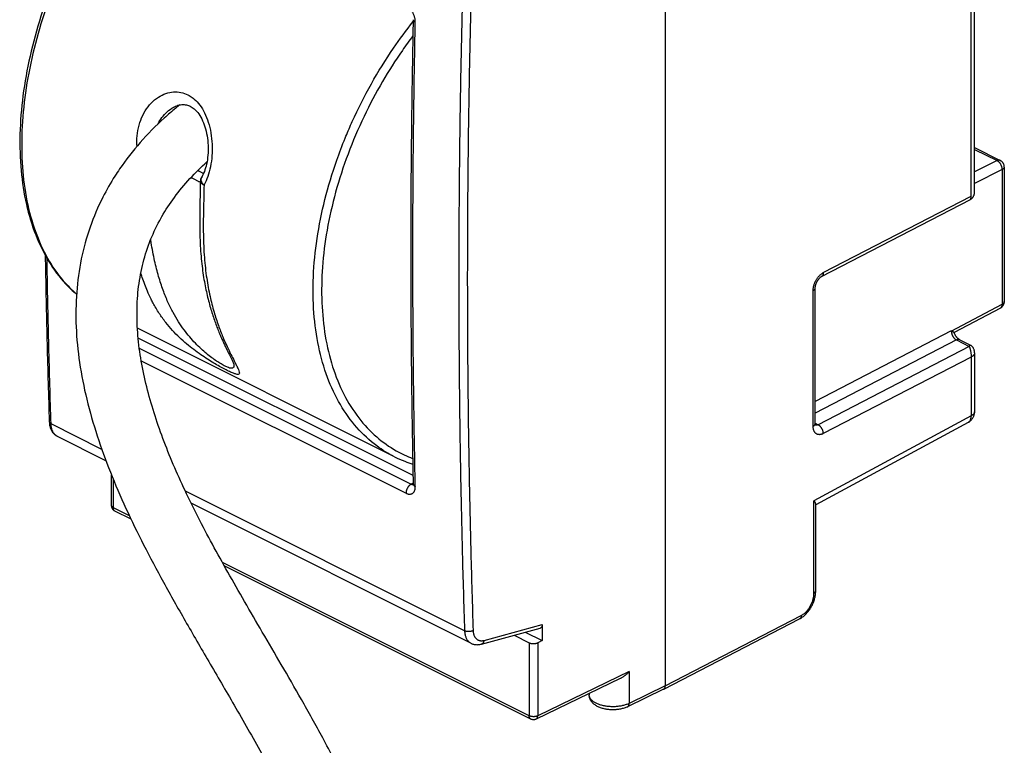
# Model space of a CAD drawing. Extents: x -19 to 22, y -68 to 37.
# Drawn here: x -19 to 22, y -19 to 11 of the extents above; entities that cross this region are included whole.
import ezdxf

# ---------------------------------------------------------------- set-up
doc = ezdxf.new("R2010")
doc.units = 0
doc.header["$LTSCALE"] = 16.335
doc.layers.get('0').update_dxf_attribs({"linetype": 'CONTINUOUS'})

msp = doc.modelspace()

# ---------------------------------------------------------------- linework, layer by layer
at = {"color": 9, "linetype": 'CONTINUOUS'}
for p, q in [((20.291, 3.76), (20.291, 26.779)), ((20.432, 5.668), (21.349, 5.21)), ((21.349, 5.21), (20.432, 4.745)), ((21.563, 4.845), (20.432, 4.272)), ((21.563, 4.845), (21.563, -0.657)), ((14.244, 0.629), (20.291, 3.76)), ((13.828, -5.649), (13.828, -0.106)), ((19.48, -1.758), (21.563, -0.657)), ((19.478, -1.756), (13.912, -4.639)), ((19.687, -2.124), (13.912, -5.114)), ((20.212, -2.387), (14.029, -5.588)), ((19.687, -2.124), (20.212, -2.387)), ((-13.735, -2.455), (-2.611, -8.017)), ((-13.658, -2.972), (-2.823, -8.39)), ((20.291, -2.821), (14.244, -5.952)), ((20.291, -2.821), (20.291, -5.228)), ((20.291, -5.228), (13.862, -8.697)), ((-15.266, -6.597), (-17.343, -5.559)), ((13.912, -5.53), (14.029, -5.588)), ((-14.794, -8.989), (-14.794, -7.828)), ((-2.533, -7.978), (-2.611, -8.017)), ((-0.43, -14.015), (-11.851, -8.305)), ((13.862, -12.472), (13.862, -8.697)), ((-14.136, -9.318), (-14.794, -8.989)), ((2.21, -17.491), (-10.338, -11.216)), ((7.78, -16.271), (13.341, -13.392)), ((0.366, -14.407), (2.743, -13.764)), ((2.21, -14.503), (2.21, -17.491)), ((2.56, -14.504), (2.56, -17.492)), ((6.303, -15.685), (2.56, -17.492)), ((6.303, -15.685), (6.303, -16.984)), ((7.78, -16.271), (6.303, -16.984))]:
    msp.add_line(p, q, dxfattribs=at)
at = {"color": 7, "linetype": 'CONTINUOUS'}
for p, q in [((20.432, 3.934), (20.432, 26.952)), ((7.78, 24.865), (7.78, -16.271)), ((-12.292, 7.416), (-12.29, 7.417)), ((20.432, 5.742), (21.481, 5.217)), ((21.647, 4.949), (21.647, -0.553)), ((-11.191, 4.525), (-11.191, 4.524)), ((-11.237, 4.369), (-11.237, 4.368)), ((14.167, 0.467), (20.263, 3.624)), ((13.912, -5.544), (13.912, -0.002)), ((21.487, -0.818), (19.594, -1.818)), ((-3.293, -6.9), (-13.811, -1.641)), ((-2.539, -7.668), (-13.78, -2.047)), ((19.821, -2.116), (20.258, -2.334)), ((20.432, -2.648), (20.432, -5.055)), ((-9.867, -3.102), (-9.867, -3.102)), ((20.169, -5.495), (13.932, -8.86)), ((-15.098, -7.059), (-17.087, -6.064)), ((-14.867, -8.9), (-14.867, -7.648)), ((-0.167, -14.524), (-11.611, -8.802)), ((13.932, -12.386), (13.932, -8.829)), ((-14.073, -9.452), (-14.729, -9.124)), ((2.275, -17.626), (-10.258, -11.359)), ((7.716, -16.406), (13.276, -13.527)), ((0.258, -14.559), (2.66, -13.908)), ((2.055, -14.072), (2.743, -14.416)), ((2.743, -13.764), (2.743, -14.416)), ((1.597, -14.196), (2.21, -14.503)), ((2.743, -14.416), (2.56, -14.504)), ((5.94, -15.964), (2.495, -17.627)), ((7.713, -16.407), (6.238, -17.119)), ((4.669, -16.578), (4.669, -16.637))]:
    msp.add_line(p, q, dxfattribs=at)
for points, knots in [([(-14.539, 17.271), (-14.556, 17.25), (-14.917, 16.778), (-15.585, 15.816), (-16.445, 14.319), (-17.18, 12.748), (-17.777, 11.133), (-18.225, 9.503), (-18.515, 7.889), (-18.641, 6.322), (-18.6, 4.83), (-18.39, 3.443), (-18.015, 2.187), (-17.48, 1.087), (-16.885, 0.289), (-16.46, -0.117), (-16.301, -0.25)], [0, 0, 0, 0, 0.004224, 0.09349, 0.184311, 0.275599, 0.366244, 0.455172, 0.541386, 0.624019, 0.702352, 0.77584, 0.84429, 0.907936, 0.967525, 1, 1, 1, 1]), ([(-2.532, 10.972), (-2.554, 9.909), (-2.591, 7.786), (-2.625, 4.606), (-2.636, 1.437), (-2.625, -1.721), (-2.591, -4.868), (-2.554, -6.961), (-2.532, -8.006)], [0, 0, 0, 0, 0.168119, 0.335663, 0.502627, 0.669007, 0.834799, 1, 1, 1, 1]), ([(-12.243, 7.356), (-12.402, 7.225), (-12.914, 6.783), (-13.711, 5.977), (-14.354, 5.155), (-14.669, 4.677), (-14.732, 4.579)], [0, 0, 0, 0, 0.165268, 0.541965, 0.906349, 1, 1, 1, 1]), ([(-12.292, 7.416), (-12.263, 7.431), (-12.17, 7.472), (-12.005, 7.51), (-11.813, 7.497), (-11.699, 7.456), (-11.65, 7.431)], [0, 0, 0, 0, 0.142659, 0.46006, 0.75368, 1, 1, 1, 1]), ([(-11.651, 7.431), (-11.592, 7.402), (-11.461, 7.312), (-11.286, 7.113), (-11.131, 6.836), (-11.013, 6.502), (-10.938, 6.127), (-10.909, 5.732), (-10.929, 5.347), (-10.992, 4.999), (-11.082, 4.728), (-11.158, 4.579), (-11.191, 4.524)], [0, 0, 0, 0, 0.061758, 0.147804, 0.247745, 0.359489, 0.480667, 0.607468, 0.731455, 0.843559, 0.939525, 1, 1, 1, 1]), ([(-12.812, 2.925), (-12.656, 3.195), (-12.301, 3.736), (-11.68, 4.482), (-11.209, 4.943), (-10.967, 5.158)], [0, 0, 0, 0, 0.321777, 0.666041, 1, 1, 1, 1]), ([(21.647, 4.949), (21.647, 4.96), (21.646, 4.982), (21.64, 5.015), (21.631, 5.047), (21.618, 5.079), (21.602, 5.108), (21.582, 5.136), (21.56, 5.161), (21.534, 5.184), (21.508, 5.203), (21.49, 5.213), (21.481, 5.217)], [0, 0, 0, 0, 0.09973, 0.199503, 0.300849, 0.401118, 0.503836, 0.604933, 0.708013, 0.809937, 0.912172, 1, 1, 1, 1]), ([(-14.732, 4.579), (-14.91, 4.299), (-15.296, 3.623), (-15.779, 2.493), (-16.136, 1.186), (-16.325, -0.181), (-16.344, -1.603), (-16.199, -3.07), (-15.902, -4.562), (-15.471, -6.055), (-14.927, -7.541), (-14.286, -9.027), (-13.555, -10.526), (-12.74, -12.056), (-11.843, -13.639), (-10.872, -15.311), (-9.818, -17.109), (-8.682, -19.094), (-7.488, -21.366), (-6.278, -23.998), (-5.086, -26.838), (-3.992, -29.639), (-3.11, -31.884), (-2.648, -33.194), (-2.504, -33.664)], [0, 0, 0, 0, 0.023899, 0.056047, 0.088402, 0.121374, 0.155277, 0.190793, 0.227519, 0.264853, 0.302798, 0.341613, 0.381553, 0.423085, 0.466646, 0.512823, 0.562589, 0.616996, 0.677828, 0.747631, 0.825899, 0.900006, 0.964543, 1, 1, 1, 1]), ([(-11.191, 4.525), (-11.199, 4.512), (-11.221, 4.47), (-11.235, 4.416), (-11.237, 4.376), (-11.237, 4.368)], [0, 0, 0, 0, 0.267688, 0.860514, 1, 1, 1, 1]), ([(-11.237, 4.369), (-11.24, 4.148), (-11.251, 3.724), (-11.263, 3.121), (-11.266, 2.576), (-11.257, 2.082), (-11.235, 1.627), (-11.203, 1.203), (-11.159, 0.808), (-11.106, 0.441), (-11.045, 0.098), (-10.977, -0.222), (-10.904, -0.521), (-10.827, -0.801), (-10.746, -1.063), (-10.664, -1.308), (-10.581, -1.536), (-10.498, -1.749), (-10.416, -1.947), (-10.335, -2.132), (-10.257, -2.302), (-10.183, -2.458), (-10.113, -2.601), (-10.05, -2.728), (-9.993, -2.842), (-9.946, -2.936), (-9.916, -2.999), (-9.905, -3.023)], [0, 0, 0, 0, 0.086993, 0.166947, 0.237539, 0.301659, 0.361276, 0.41698, 0.468991, 0.517592, 0.563145, 0.605996, 0.646387, 0.68447, 0.720371, 0.754204, 0.78607, 0.816053, 0.844232, 0.870638, 0.895246, 0.917991, 0.938807, 0.957589, 0.974196, 0.988421, 1, 1, 1, 1]), ([(20.263, 3.624), (20.269, 3.627), (20.283, 3.635), (20.303, 3.65), (20.325, 3.669), (20.346, 3.691), (20.366, 3.718), (20.385, 3.748), (20.402, 3.782), (20.415, 3.819), (20.425, 3.857), (20.43, 3.896), (20.432, 3.922), (20.432, 3.934)], [0, 0, 0, 0, 0.056754, 0.12873, 0.205765, 0.28866, 0.378338, 0.475255, 0.577565, 0.683709, 0.792012, 0.901218, 1, 1, 1, 1]), ([(0.169, -33.959), (-0.009, -33.217), (-0.513, -31.659), (-1.447, -29.292), (-2.411, -26.801), (-3.397, -24.389), (-4.36, -22.175), (-5.288, -20.199), (-6.196, -18.443), (-7.075, -16.865), (-7.907, -15.426), (-8.688, -14.092), (-9.419, -12.837), (-10.103, -11.643), (-10.74, -10.495), (-11.327, -9.383), (-11.863, -8.296), (-12.346, -7.225), (-12.774, -6.163), (-13.141, -5.106), (-13.442, -4.049), (-13.668, -2.997), (-13.805, -1.957), (-13.845, -0.937), (-13.78, 0.063), (-13.598, 1.041), (-13.29, 1.987), (-12.995, 2.603), (-12.822, 2.908), (-12.812, 2.925)], [0, 0, 0, 0, 0.057027, 0.122102, 0.190291, 0.256718, 0.316912, 0.37077, 0.419875, 0.464646, 0.505827, 0.544148, 0.580166, 0.614425, 0.647025, 0.678281, 0.708421, 0.737653, 0.766105, 0.793949, 0.821305, 0.848173, 0.874371, 0.899629, 0.924374, 0.949133, 0.973794, 0.998532, 1, 1, 1, 1]), ([(-17.583, 1.342), (-17.58, 1.193), (-17.559, -0.02), (-17.511, -2.291), (-17.45, -4.412), (-17.416, -5.47)], [0, 0, 0, 0, 0.0656, 0.534169, 1, 1, 1, 1]), ([(13.912, -0.002), (13.912, 0.004), (13.912, 0.018), (13.914, 0.04), (13.918, 0.067), (13.923, 0.097), (13.931, 0.127), (13.94, 0.159), (13.952, 0.191), (13.965, 0.223), (13.98, 0.254), (13.997, 0.285), (14.015, 0.314), (14.034, 0.342), (14.053, 0.367), (14.072, 0.39), (14.091, 0.41), (14.109, 0.427), (14.127, 0.441), (14.142, 0.453), (14.156, 0.461), (14.164, 0.466), (14.167, 0.467)], [0, 0, 0, 0, 0.029845, 0.0747, 0.124172, 0.17769, 0.234638, 0.294358, 0.356152, 0.419262, 0.48286, 0.546107, 0.60817, 0.668241, 0.725546, 0.779397, 0.829287, 0.874788, 0.915513, 0.951093, 0.981196, 1, 1, 1, 1]), ([(21.487, -0.818), (21.497, -0.813), (21.515, -0.802), (21.542, -0.782), (21.566, -0.759), (21.587, -0.733), (21.606, -0.705), (21.621, -0.675), (21.633, -0.644), (21.642, -0.611), (21.646, -0.58), (21.647, -0.561), (21.647, -0.553)], [0, 0, 0, 0, 0.099365, 0.201173, 0.303308, 0.405851, 0.50885, 0.612274, 0.716181, 0.82051, 0.925229, 1, 1, 1, 1]), ([(19.48, -1.758), (19.49, -1.765), (19.512, -1.768), (19.539, -1.78), (19.56, -1.789), (19.575, -1.796), (19.585, -1.803), (19.59, -1.809), (19.592, -1.812), (19.592, -1.813)], [0, 0, 0, 0, 0.287847, 0.517351, 0.693614, 0.823978, 0.916476, 0.979274, 1, 1, 1, 1]), ([(19.821, -2.116), (19.818, -2.114), (19.81, -2.11), (19.796, -2.101), (19.78, -2.089), (19.762, -2.075), (19.743, -2.058), (19.724, -2.038), (19.704, -2.016), (19.685, -1.991), (19.666, -1.964), (19.648, -1.935), (19.631, -1.904), (19.616, -1.873), (19.604, -1.845), (19.597, -1.826), (19.594, -1.818)], [0, 0, 0, 0, 0.028449, 0.073423, 0.126133, 0.186082, 0.252742, 0.325537, 0.403828, 0.486872, 0.573682, 0.663161, 0.754166, 0.845531, 0.936085, 1, 1, 1, 1]), ([(20.432, -2.648), (20.432, -2.64), (20.431, -2.619), (20.427, -2.585), (20.419, -2.548), (20.408, -2.512), (20.394, -2.479), (20.377, -2.448), (20.359, -2.421), (20.339, -2.397), (20.318, -2.376), (20.297, -2.358), (20.277, -2.345), (20.264, -2.337), (20.258, -2.334)], [0, 0, 0, 0, 0.063767, 0.167071, 0.269596, 0.369635, 0.466102, 0.558831, 0.646823, 0.729394, 0.807271, 0.879755, 0.947547, 1, 1, 1, 1]), ([(-9.905, -3.023), (-9.896, -3.041), (-9.884, -3.065), (-9.866, -3.118), (-9.865, -3.118)], [0, 0, 0, 0, 0.633364, 1, 1, 1, 1]), ([(20.169, -5.495), (20.178, -5.49), (20.201, -5.476), (20.237, -5.452), (20.273, -5.421), (20.307, -5.386), (20.337, -5.349), (20.364, -5.308), (20.386, -5.265), (20.405, -5.219), (20.419, -5.172), (20.428, -5.123), (20.431, -5.084), (20.432, -5.061), (20.432, -5.055)], [0, 0, 0, 0, 0.059235, 0.148394, 0.237738, 0.32737, 0.417359, 0.507666, 0.598328, 0.689325, 0.780678, 0.872355, 0.964267, 1, 1, 1, 1]), ([(-17.416, -5.47), (-17.415, -5.492), (-17.412, -5.538), (-17.403, -5.607), (-17.388, -5.674), (-17.368, -5.738), (-17.343, -5.798), (-17.313, -5.852), (-17.28, -5.902), (-17.243, -5.946), (-17.203, -5.986), (-17.16, -6.021), (-17.121, -6.046), (-17.096, -6.059), (-17.087, -6.064)], [0, 0, 0, 0, 0.093776, 0.193849, 0.29083, 0.384513, 0.474745, 0.561409, 0.644813, 0.725601, 0.804342, 0.881553, 0.957726, 1, 1, 1, 1]), ([(13.924, -5.619), (13.924, -5.619), (13.921, -5.614), (13.92, -5.61), (13.917, -5.601), (13.915, -5.59), (13.913, -5.575), (13.912, -5.56), (13.912, -5.549), (13.912, -5.544)], [0, 0, 0, 0, 0.034606, 0.115268, 0.233422, 0.387225, 0.576372, 0.802476, 1, 1, 1, 1]), ([(-3.293, -6.9), (-3.158, -6.968), (-2.913, -7.077), (-2.66, -7.166), (-2.548, -7.202)], [0, 0, 0, 0, 0.563699, 1, 1, 1, 1]), ([(-2.532, -8.006), (-2.532, -8.011), (-2.532, -8.021), (-2.533, -8.034), (-2.534, -8.043), (-2.536, -8.051), (-2.537, -8.054), (-2.538, -8.057), (-2.538, -8.057)], [0, 0, 0, 0, 0.297967, 0.547287, 0.742931, 0.88773, 0.980218, 1, 1, 1, 1]), ([(13.932, -8.829), (13.932, -8.827), (13.931, -8.818), (13.928, -8.802), (13.918, -8.779), (13.904, -8.754), (13.885, -8.726), (13.87, -8.707), (13.862, -8.697)], [0, 0, 0, 0, 0.043182, 0.173053, 0.33147, 0.521955, 0.745032, 1, 1, 1, 1]), ([(-14.729, -9.124), (-14.729, -9.124), (-14.738, -9.119), (-14.754, -9.11), (-14.776, -9.094), (-14.797, -9.075), (-14.815, -9.053), (-14.831, -9.03), (-14.844, -9.005), (-14.855, -8.979), (-14.862, -8.951), (-14.866, -8.925), (-14.867, -8.908), (-14.867, -8.9)], [0, 0, 0, 0, 0.00456, 0.104389, 0.204617, 0.305166, 0.406122, 0.507535, 0.60937, 0.711696, 0.81444, 0.91755, 1, 1, 1, 1]), ([(13.276, -13.527), (13.296, -13.516), (13.338, -13.492), (13.4, -13.45), (13.462, -13.401), (13.521, -13.346), (13.577, -13.287), (13.63, -13.224), (13.679, -13.157), (13.725, -13.086), (13.766, -13.013), (13.804, -12.938), (13.837, -12.86), (13.866, -12.781), (13.89, -12.701), (13.908, -12.621), (13.922, -12.54), (13.93, -12.461), (13.932, -12.41), (13.932, -12.386)], [0, 0, 0, 0, 0.049832, 0.105985, 0.163334, 0.221776, 0.281148, 0.34122, 0.401785, 0.462714, 0.523871, 0.585122, 0.646338, 0.70739, 0.768117, 0.828345, 0.887929, 0.946758, 1, 1, 1, 1]), ([(2.743, -13.764), (2.743, -13.772), (2.743, -13.788), (2.739, -13.81), (2.734, -13.832), (2.726, -13.851), (2.717, -13.867), (2.705, -13.882), (2.692, -13.894), (2.677, -13.903), (2.666, -13.907), (2.66, -13.908), (2.66, -13.908)], [0, 0, 0, 0, 0.134716, 0.26316, 0.38419, 0.497818, 0.605673, 0.708176, 0.806154, 0.902027, 0.998202, 1, 1, 1, 1]), ([(-0.167, -14.524), (-0.158, -14.528), (-0.133, -14.54), (-0.089, -14.557), (-0.035, -14.571), (0.022, -14.58), (0.08, -14.583), (0.14, -14.581), (0.2, -14.573), (0.239, -14.564), (0.258, -14.559)], [0, 0, 0, 0, 0.067521, 0.194076, 0.322414, 0.453135, 0.58693, 0.724564, 0.866874, 1, 1, 1, 1]), ([(2.21, -14.503), (2.217, -14.506), (2.233, -14.513), (2.257, -14.522), (2.283, -14.529), (2.311, -14.534), (2.34, -14.538), (2.37, -14.539), (2.399, -14.54), (2.429, -14.538), (2.458, -14.535), (2.486, -14.529), (2.513, -14.523), (2.537, -14.515), (2.553, -14.508), (2.56, -14.504)], [0, 0, 0, 0, 0.067749, 0.139801, 0.21545, 0.294212, 0.375038, 0.457416, 0.540115, 0.622622, 0.703701, 0.782837, 0.858968, 0.931598, 1, 1, 1, 1]), ([(6.303, -15.685), (6.29, -15.699), (6.265, -15.726), (6.225, -15.765), (6.183, -15.803), (6.139, -15.839), (6.093, -15.873), (6.045, -15.906), (5.995, -15.936), (5.96, -15.954), (5.941, -15.964), (5.94, -15.964)], [0, 0, 0, 0, 0.120188, 0.241944, 0.364938, 0.488891, 0.613574, 0.738798, 0.86442, 0.990344, 1, 1, 1, 1]), ([(7.723, -16.402), (7.725, -16.401), (7.731, -16.396), (7.741, -16.387), (7.753, -16.373), (7.763, -16.356), (7.77, -16.337), (7.776, -16.317), (7.779, -16.294), (7.78, -16.279), (7.78, -16.271)], [0, 0, 0, 0, 0.038795, 0.157019, 0.27967, 0.408105, 0.544118, 0.687786, 0.839959, 1, 1, 1, 1]), ([(6.238, -17.119), (6.215, -17.13), (6.169, -17.15), (6.097, -17.176), (6.023, -17.198), (5.946, -17.215), (5.869, -17.228), (5.79, -17.238), (5.711, -17.243), (5.632, -17.245), (5.552, -17.243), (5.473, -17.237), (5.395, -17.228), (5.318, -17.215), (5.243, -17.198), (5.169, -17.176), (5.098, -17.151), (5.03, -17.121), (4.966, -17.088), (4.908, -17.05), (4.855, -17.01), (4.809, -16.967), (4.77, -16.923), (4.738, -16.877), (4.713, -16.83), (4.693, -16.783), (4.679, -16.735), (4.671, -16.686), (4.669, -16.654), (4.669, -16.637)], [0, 0, 0, 0, 0.039912, 0.080467, 0.121808, 0.163471, 0.205321, 0.247432, 0.289632, 0.331909, 0.37412, 0.416204, 0.458049, 0.499646, 0.54077, 0.581611, 0.621682, 0.661218, 0.699718, 0.736793, 0.772264, 0.805404, 0.836753, 0.866298, 0.894232, 0.921637, 0.947841, 0.973861, 1, 1, 1, 1]), ([(2.495, -17.627), (2.487, -17.631), (2.47, -17.639), (2.442, -17.647), (2.414, -17.651), (2.385, -17.653), (2.356, -17.651), (2.327, -17.646), (2.3, -17.637), (2.283, -17.63), (2.275, -17.626)], [0, 0, 0, 0, 0.123068, 0.246079, 0.374361, 0.499605, 0.629909, 0.756756, 0.885326, 1, 1, 1, 1])]:
    msp.add_open_spline(points, degree=3, knots=knots, dxfattribs=at)
at = {"color": 9, "linetype": 'CONTINUOUS'}
for points, knots in [([(-14.455, 17.229), (-14.797, 16.784), (-15.447, 15.855), (-16.305, 14.376), (-17.043, 12.823), (-17.648, 11.224), (-18.107, 9.61), (-18.413, 8.01), (-18.56, 6.454), (-18.543, 4.971), (-18.365, 3.589), (-18.026, 2.333), (-17.531, 1.226), (-16.943, 0.371), (-16.496, -0.078), (-16.301, -0.245)], [0, 0, 0, 0, 0.088667, 0.17899, 0.269863, 0.360181, 0.448858, 0.534872, 0.617313, 0.695441, 0.768744, 0.837004, 0.900384, 0.959503, 1, 1, 1, 1]), ([(-0.43, 15.023), (-0.465, 13.933), (-0.528, 11.756), (-0.598, 8.496), (-0.645, 5.246), (-0.669, 2.008), (-0.669, -1.22), (-0.645, -4.435), (-0.598, -7.639), (-0.528, -10.831), (-0.465, -12.955), (-0.43, -14.015)], [0, 0, 0, 0, 0.112661, 0.224941, 0.336837, 0.448347, 0.559467, 0.670195, 0.780528, 0.890464, 1, 1, 1, 1]), ([(-0.08, 15.013), (-0.115, 13.923), (-0.177, 11.748), (-0.248, 8.489), (-0.295, 5.242), (-0.318, 2.005), (-0.318, -1.22), (-0.295, -4.434), (-0.248, -7.636), (-0.178, -10.826), (-0.115, -12.949), (-0.08, -14.008)], [0, 0, 0, 0, 0.112661, 0.224941, 0.336837, 0.448347, 0.559467, 0.670194, 0.780528, 0.890464, 1, 1, 1, 1]), ([(-2.444, 10.867), (-2.444, 10.882), (-2.445, 10.912), (-2.449, 10.959), (-2.456, 11.006), (-2.466, 11.054), (-2.48, 11.102), (-2.497, 11.15), (-2.516, 11.197), (-2.539, 11.242), (-2.563, 11.287), (-2.59, 11.329), (-2.619, 11.369), (-2.65, 11.406), (-2.683, 11.441), (-2.717, 11.472), (-2.751, 11.5), (-2.787, 11.523), (-2.811, 11.537), (-2.823, 11.543)], [0, 0, 0, 0, 0.05522, 0.112705, 0.172046, 0.232808, 0.294519, 0.356783, 0.419395, 0.482146, 0.544685, 0.606585, 0.667519, 0.727315, 0.785806, 0.842662, 0.897509, 0.950039, 1, 1, 1, 1]), ([(-5.284, 6.205), (-5.2, 6.408), (-4.884, 7.138), (-4.265, 8.359), (-3.422, 9.717), (-2.815, 10.542), (-2.535, 10.894)], [0, 0, 0, 0, 0.121021, 0.437364, 0.75257, 1, 1, 1, 1]), ([(-2.532, 10.972), (-2.532, 10.972), (-2.532, 10.966), (-2.531, 10.954), (-2.525, 10.938), (-2.515, 10.922), (-2.502, 10.907), (-2.486, 10.892), (-2.466, 10.879), (-2.452, 10.871), (-2.444, 10.867)], [0, 0, 0, 0, 0.010282, 0.123775, 0.242127, 0.369047, 0.507175, 0.658075, 0.822384, 1, 1, 1, 1]), ([(-2.444, -8.113), (-2.463, -7.217), (-2.496, -5.423), (-2.529, -2.728), (-2.545, -0.025), (-2.545, 2.687), (-2.529, 5.406), (-2.496, 8.134), (-2.463, 9.955), (-2.444, 10.867)], [0, 0, 0, 0, 0.141562, 0.28356, 0.425991, 0.568853, 0.712144, 0.85586, 1, 1, 1, 1]), ([(-2.546, 10.309), (-2.693, 10.114), (-3.131, 9.51), (-3.822, 8.424), (-4.571, 7.01), (-5.216, 5.496), (-5.722, 3.942), (-6.074, 2.394), (-6.266, 0.882), (-6.295, -0.572), (-6.161, -1.941), (-5.864, -3.203), (-5.408, -4.338), (-4.8, -5.313), (-4.069, -6.095), (-3.306, -6.635), (-2.785, -6.879), (-2.554, -6.966)], [0, 0, 0, 0, 0.037352, 0.114535, 0.197382, 0.282744, 0.366865, 0.447967, 0.525958, 0.600457, 0.670714, 0.736621, 0.798853, 0.857564, 0.912062, 0.962111, 1, 1, 1, 1]), ([(-13.826, 5.801), (-13.831, 5.87), (-13.839, 6.087), (-13.807, 6.448), (-13.692, 6.867), (-13.506, 7.246), (-13.26, 7.565), (-12.971, 7.807), (-12.658, 7.964), (-12.339, 8.032), (-12.029, 8.014), (-11.837, 7.947), (-11.747, 7.902)], [0, 0, 0, 0, 0.058761, 0.182775, 0.305096, 0.424062, 0.537404, 0.64308, 0.740389, 0.830265, 0.915397, 1, 1, 1, 1]), ([(-11.57, 7.794), (-11.542, 7.773), (-11.426, 7.681), (-11.241, 7.479), (-11.048, 7.156), (-10.898, 6.771), (-10.797, 6.339), (-10.749, 5.878), (-10.755, 5.415), (-10.813, 4.971), (-10.919, 4.568), (-11.025, 4.324), (-11.086, 4.214)], [0, 0, 0, 0, 0.027455, 0.114703, 0.211308, 0.318314, 0.434304, 0.555663, 0.677212, 0.79395, 0.902343, 1, 1, 1, 1]), ([(-12.966, 6.712), (-12.934, 6.777), (-12.844, 6.935), (-12.664, 7.158), (-12.462, 7.322), (-12.332, 7.396), (-12.292, 7.416)], [0, 0, 0, 0, 0.217087, 0.549269, 0.863019, 1, 1, 1, 1]), ([(-3.293, -6.9), (-3.547, -6.773), (-4.107, -6.429), (-4.875, -5.719), (-5.554, -4.766), (-6.076, -3.646), (-6.434, -2.38), (-6.623, -0.992), (-6.64, 0.492), (-6.486, 2.045), (-6.164, 3.638), (-5.751, 5.005), (-5.437, 5.831), (-5.315, 6.13)], [0, 0, 0, 0, 0.059324, 0.136303, 0.216717, 0.302035, 0.393154, 0.490409, 0.593652, 0.702341, 0.815628, 0.932431, 1, 1, 1, 1]), ([(21.481, 5.217), (21.481, 5.218), (21.474, 5.221), (21.461, 5.226), (21.44, 5.23), (21.418, 5.23), (21.395, 5.227), (21.372, 5.22), (21.356, 5.214), (21.349, 5.21)], [0, 0, 0, 0, 0.008696, 0.158448, 0.311396, 0.470225, 0.637063, 0.813382, 1, 1, 1, 1]), ([(21.563, 4.845), (21.563, 4.855), (21.562, 4.875), (21.558, 4.906), (21.551, 4.937), (21.542, 4.969), (21.531, 5), (21.517, 5.03), (21.501, 5.06), (21.483, 5.088), (21.464, 5.115), (21.443, 5.139), (21.42, 5.161), (21.397, 5.18), (21.373, 5.197), (21.357, 5.206), (21.349, 5.21)], [0, 0, 0, 0, 0.067468, 0.137539, 0.209814, 0.283822, 0.359039, 0.434909, 0.510856, 0.586303, 0.660685, 0.733469, 0.804169, 0.872363, 0.937717, 1, 1, 1, 1]), ([(21.647, 4.949), (21.647, 4.944), (21.646, 4.933), (21.64, 4.917), (21.631, 4.901), (21.619, 4.885), (21.603, 4.871), (21.584, 4.857), (21.57, 4.849), (21.563, 4.845)], [0, 0, 0, 0, 0.109416, 0.232037, 0.362265, 0.502862, 0.655579, 0.82126, 1, 1, 1, 1]), ([(-11.621, 4.52), (-11.612, 4.515), (-11.583, 4.5), (-11.536, 4.475), (-11.481, 4.447), (-11.445, 4.428), (-11.427, 4.42)], [0, 0, 0, 0, 0.137872, 0.44271, 0.730116, 1, 1, 1, 1]), ([(-11.342, 4.805), (-11.33, 4.799), (-11.3, 4.785), (-11.271, 4.77), (-11.253, 4.761)], [0, 0, 0, 0, 0.405945, 1, 1, 1, 1]), ([(-11.253, 4.761), (-11.237, 4.753), (-11.205, 4.737), (-11.158, 4.713), (-11.126, 4.696), (-11.109, 4.687), (-11.107, 4.686)], [0, 0, 0, 0, 0.336508, 0.655136, 0.954384, 1, 1, 1, 1]), ([(-11.213, 4.457), (-11.215, 4.44), (-11.213, 4.412), (-11.206, 4.385), (-11.202, 4.374)], [0, 0, 0, 0, 0.600734, 1, 1, 1, 1]), ([(-11.193, 4.521), (-11.196, 4.516), (-11.206, 4.496), (-11.212, 4.474), (-11.213, 4.457)], [0, 0, 0, 0, 0.244557, 1, 1, 1, 1]), ([(-11.427, 4.42), (-11.411, 4.411), (-11.378, 4.396), (-11.331, 4.373), (-11.287, 4.352), (-11.258, 4.339), (-11.244, 4.333)], [0, 0, 0, 0, 0.272854, 0.531253, 0.773993, 1, 1, 1, 1]), ([(-11.237, 4.368), (-11.237, 4.368), (-11.237, 4.356), (-11.231, 4.332), (-11.211, 4.301), (-11.184, 4.274), (-11.153, 4.25), (-11.12, 4.229), (-11.097, 4.217), (-11.086, 4.213)], [0, 0, 0, 0, 0.00466, 0.15606, 0.317551, 0.487115, 0.660983, 0.834078, 1, 1, 1, 1]), ([(-11.202, 4.374), (-11.2, 4.369), (-11.192, 4.348), (-11.175, 4.315), (-11.156, 4.288), (-11.146, 4.276)], [0, 0, 0, 0, 0.14736, 0.580405, 1, 1, 1, 1]), ([(-11.146, 4.276), (-11.137, 4.264), (-11.118, 4.242), (-11.097, 4.221), (-11.086, 4.213)], [0, 0, 0, 0, 0.519745, 1, 1, 1, 1]), ([(-11.086, 4.214), (-11.093, 3.872), (-11.114, 3.196), (-11.123, 2.206), (-11.085, 1.274), (-10.993, 0.43), (-10.856, -0.313), (-10.69, -0.957), (-10.51, -1.509), (-10.328, -1.979), (-10.154, -2.372), (-9.997, -2.696), (-9.886, -2.915), (-9.829, -3.027), (-9.817, -3.051)], [0, 0, 0, 0, 0.136987, 0.271459, 0.397116, 0.510844, 0.611454, 0.699904, 0.777271, 0.844348, 0.901691, 0.949709, 0.988832, 1, 1, 1, 1]), ([(20.263, 3.624), (20.265, 3.625), (20.269, 3.628), (20.274, 3.636), (20.279, 3.648), (20.283, 3.661), (20.286, 3.677), (20.288, 3.695), (20.29, 3.715), (20.291, 3.737), (20.291, 3.752), (20.291, 3.76)], [0, 0, 0, 0, 0.048847, 0.116629, 0.20009, 0.299245, 0.413241, 0.541589, 0.682165, 0.834064, 1, 1, 1, 1]), ([(-9.865, -3.209), (-9.866, -3.216), (-9.875, -3.243), (-9.916, -3.283), (-10, -3.282), (-10.103, -3.252), (-10.239, -3.192), (-10.4, -3.102), (-10.58, -2.987), (-10.777, -2.847), (-10.988, -2.68), (-11.213, -2.483), (-11.445, -2.256), (-11.679, -1.998), (-11.913, -1.704), (-12.141, -1.372), (-12.362, -0.994), (-12.574, -0.564), (-12.772, -0.072), (-12.956, 0.492), (-13.12, 1.139), (-13.207, 1.603), (-13.246, 1.85)], [0, 0, 0, 0, 0.00369, 0.012831, 0.02388, 0.040116, 0.062956, 0.091862, 0.124998, 0.161685, 0.203027, 0.249163, 0.299103, 0.352601, 0.410009, 0.471733, 0.538529, 0.611597, 0.692463, 0.78286, 0.8847, 1, 1, 1, 1]), ([(-17.343, -5.559), (-17.377, -4.499), (-17.438, -2.376), (-17.486, -0.119), (-17.507, 1.079), (-17.509, 1.213)], [0, 0, 0, 0, 0.469402, 0.940583, 1, 1, 1, 1]), ([(-13.249, -0.458), (-13.303, -0.349), (-13.437, -0.058), (-13.572, 0.305), (-13.65, 0.558), (-13.669, 0.621)], [0, 0, 0, 0, 0.314511, 0.830232, 1, 1, 1, 1]), ([(13.828, -0.106), (13.828, -0.091), (13.829, -0.06), (13.833, -0.013), (13.841, 0.036), (13.852, 0.085), (13.866, 0.134), (13.883, 0.183), (13.903, 0.231), (13.925, 0.279), (13.949, 0.325), (13.976, 0.369), (14.005, 0.412), (14.036, 0.452), (14.068, 0.49), (14.101, 0.525), (14.136, 0.556), (14.172, 0.585), (14.208, 0.609), (14.232, 0.623), (14.244, 0.629)], [0, 0, 0, 0, 0.05166, 0.105463, 0.161068, 0.218113, 0.276189, 0.334905, 0.394037, 0.453415, 0.512801, 0.571832, 0.630149, 0.687521, 0.743798, 0.798805, 0.852227, 0.903737, 0.953068, 1, 1, 1, 1]), ([(14.244, 0.629), (14.244, 0.62), (14.244, 0.601), (14.24, 0.575), (14.233, 0.55), (14.224, 0.527), (14.212, 0.507), (14.198, 0.49), (14.183, 0.477), (14.172, 0.47), (14.167, 0.467)], [0, 0, 0, 0, 0.150573, 0.293766, 0.429451, 0.557886, 0.679768, 0.796269, 0.909012, 1, 1, 1, 1]), ([(13.828, -0.106), (13.835, -0.102), (13.849, -0.094), (13.868, -0.08), (13.884, -0.066), (13.896, -0.05), (13.905, -0.034), (13.911, -0.018), (13.912, -0.007), (13.912, -0.002)], [0, 0, 0, 0, 0.178741, 0.344421, 0.497138, 0.637735, 0.767963, 0.890585, 1, 1, 1, 1]), ([(-9.782, -3.119), (-9.772, -3.14), (-9.736, -3.211), (-9.686, -3.319), (-9.647, -3.422), (-9.636, -3.508), (-9.702, -3.542), (-9.784, -3.52), (-9.9, -3.482), (-10.053, -3.412), (-10.243, -3.318), (-10.46, -3.2), (-10.698, -3.062), (-10.954, -2.904), (-11.227, -2.724), (-11.513, -2.518), (-11.805, -2.286), (-12.097, -2.026), (-12.385, -1.734), (-12.664, -1.404), (-12.931, -1.03), (-13.122, -0.707), (-13.223, -0.51), (-13.249, -0.458)], [0, 0, 0, 0, 0.013129, 0.045109, 0.066386, 0.078577, 0.087879, 0.102803, 0.125626, 0.157528, 0.198422, 0.246016, 0.29805, 0.354673, 0.416908, 0.484054, 0.554732, 0.628626, 0.706056, 0.787505, 0.87398, 0.967111, 1, 1, 1, 1]), ([(21.487, -0.818), (21.492, -0.815), (21.502, -0.809), (21.517, -0.796), (21.531, -0.779), (21.543, -0.759), (21.552, -0.736), (21.558, -0.711), (21.562, -0.685), (21.563, -0.666), (21.563, -0.657)], [0, 0, 0, 0, 0.086187, 0.199344, 0.316271, 0.438653, 0.567707, 0.704164, 0.848302, 1, 1, 1, 1]), ([(21.647, -0.553), (21.647, -0.558), (21.646, -0.569), (21.64, -0.585), (21.631, -0.601), (21.619, -0.617), (21.603, -0.631), (21.584, -0.645), (21.57, -0.653), (21.563, -0.657)], [0, 0, 0, 0, 0.109384, 0.23201, 0.362242, 0.502843, 0.655565, 0.821252, 1, 1, 1, 1]), ([(19.478, -1.756), (19.478, -1.764), (19.479, -1.779), (19.481, -1.803), (19.485, -1.827), (19.491, -1.852), (19.498, -1.876), (19.506, -1.901), (19.516, -1.925), (19.527, -1.949), (19.539, -1.972), (19.553, -1.994), (19.567, -2.015), (19.582, -2.035), (19.598, -2.054), (19.615, -2.072), (19.633, -2.088), (19.65, -2.102), (19.668, -2.114), (19.681, -2.121), (19.687, -2.124)], [0, 0, 0, 0, 0.05168, 0.105472, 0.161066, 0.218098, 0.276159, 0.334865, 0.39399, 0.45336, 0.512736, 0.571761, 0.630078, 0.687452, 0.743732, 0.79874, 0.852168, 0.903687, 0.953029, 1, 1, 1, 1]), ([(19.478, -1.756), (19.479, -1.757), (19.479, -1.757), (19.48, -1.757), (19.48, -1.758)], [0, 0, 0, 0, 0.49986, 1, 1, 1, 1]), ([(19.821, -2.116), (19.82, -2.115), (19.814, -2.112), (19.8, -2.107), (19.779, -2.103), (19.756, -2.103), (19.733, -2.107), (19.71, -2.114), (19.695, -2.12), (19.687, -2.124)], [0, 0, 0, 0, 0.015161, 0.163599, 0.315367, 0.473127, 0.638973, 0.81434, 1, 1, 1, 1]), ([(20.212, -2.387), (20.215, -2.381), (20.22, -2.369), (20.228, -2.354), (20.236, -2.343), (20.244, -2.336), (20.251, -2.332), (20.256, -2.333), (20.258, -2.334), (20.258, -2.334)], [0, 0, 0, 0, 0.27054, 0.496438, 0.674782, 0.80949, 0.909975, 0.996852, 1, 1, 1, 1]), ([(20.212, -2.387), (20.215, -2.394), (20.222, -2.41), (20.231, -2.435), (20.239, -2.462), (20.248, -2.492), (20.255, -2.523), (20.262, -2.555), (20.268, -2.587), (20.274, -2.619), (20.279, -2.651), (20.283, -2.682), (20.286, -2.712), (20.288, -2.742), (20.29, -2.769), (20.291, -2.796), (20.291, -2.813), (20.291, -2.821)], [0, 0, 0, 0, 0.053624, 0.113974, 0.179451, 0.24902, 0.321304, 0.39516, 0.46951, 0.543314, 0.615972, 0.686735, 0.755097, 0.821001, 0.88365, 0.942975, 1, 1, 1, 1]), ([(20.432, -2.648), (20.432, -2.651), (20.431, -2.664), (20.427, -2.685), (20.417, -2.711), (20.401, -2.735), (20.38, -2.759), (20.355, -2.782), (20.325, -2.803), (20.303, -2.815), (20.291, -2.821)], [0, 0, 0, 0, 0.045889, 0.157791, 0.274474, 0.398688, 0.532428, 0.676937, 0.832786, 1, 1, 1, 1]), ([(-9.865, -3.116), (-9.864, -3.127), (-9.861, -3.158), (-9.86, -3.19), (-9.865, -3.209)], [0, 0, 0, 0, 0.359399, 1, 1, 1, 1]), ([(20.169, -5.495), (20.176, -5.491), (20.192, -5.481), (20.214, -5.462), (20.235, -5.438), (20.253, -5.41), (20.267, -5.379), (20.278, -5.345), (20.286, -5.308), (20.291, -5.269), (20.292, -5.242), (20.291, -5.228)], [0, 0, 0, 0, 0.081427, 0.180638, 0.282558, 0.388413, 0.499155, 0.615442, 0.737644, 0.865871, 1, 1, 1, 1]), ([(20.432, -5.055), (20.432, -5.062), (20.43, -5.078), (20.424, -5.102), (20.412, -5.125), (20.396, -5.148), (20.376, -5.17), (20.351, -5.191), (20.323, -5.211), (20.302, -5.223), (20.291, -5.228)], [0, 0, 0, 0, 0.094453, 0.200826, 0.312382, 0.431183, 0.558692, 0.695804, 0.842914, 1, 1, 1, 1]), ([(-17.416, -5.47), (-17.416, -5.472), (-17.415, -5.48), (-17.412, -5.492), (-17.405, -5.508), (-17.394, -5.522), (-17.38, -5.536), (-17.363, -5.548), (-17.35, -5.555), (-17.343, -5.559)], [0, 0, 0, 0, 0.056424, 0.188259, 0.326683, 0.475247, 0.636324, 0.81115, 1, 1, 1, 1]), ([(-17.087, -6.064), (-17.096, -6.06), (-17.119, -6.047), (-17.153, -6.023), (-17.19, -5.989), (-17.223, -5.95), (-17.253, -5.907), (-17.279, -5.858), (-17.3, -5.805), (-17.318, -5.749), (-17.331, -5.688), (-17.339, -5.624), (-17.342, -5.581), (-17.343, -5.559)], [0, 0, 0, 0, 0.04935, 0.131116, 0.214351, 0.299834, 0.388228, 0.480065, 0.575735, 0.675493, 0.779466, 0.887664, 1, 1, 1, 1]), ([(13.828, -5.649), (13.835, -5.645), (13.849, -5.637), (13.868, -5.623), (13.884, -5.608), (13.896, -5.593), (13.905, -5.577), (13.911, -5.56), (13.912, -5.549), (13.912, -5.544)], [0, 0, 0, 0, 0.17874, 0.344421, 0.497138, 0.637735, 0.767963, 0.890584, 1, 1, 1, 1]), ([(14.029, -5.588), (14.023, -5.591), (14.011, -5.597), (13.994, -5.604), (13.976, -5.608), (13.959, -5.611), (13.942, -5.611), (13.929, -5.609), (13.922, -5.607), (13.919, -5.607)], [0, 0, 0, 0, 0.17239, 0.338091, 0.496848, 0.648806, 0.794539, 0.935165, 1, 1, 1, 1]), ([(14.244, -5.952), (14.244, -5.942), (14.244, -5.922), (14.239, -5.892), (14.233, -5.86), (14.223, -5.829), (14.212, -5.798), (14.198, -5.767), (14.182, -5.738), (14.164, -5.71), (14.144, -5.684), (14.123, -5.659), (14.101, -5.637), (14.077, -5.618), (14.053, -5.601), (14.037, -5.592), (14.029, -5.588)], [0, 0, 0, 0, 0.067277, 0.137202, 0.209373, 0.283319, 0.358511, 0.43439, 0.510374, 0.58588, 0.660339, 0.733208, 0.803993, 0.872266, 0.937682, 1, 1, 1, 1]), ([(14.244, -5.952), (14.233, -5.958), (14.209, -5.969), (14.173, -5.982), (14.138, -5.991), (14.103, -5.995), (14.069, -5.996), (14.036, -5.991), (14.005, -5.983), (13.976, -5.97), (13.949, -5.953), (13.924, -5.932), (13.902, -5.908), (13.883, -5.879), (13.866, -5.847), (13.852, -5.813), (13.841, -5.775), (13.833, -5.734), (13.829, -5.692), (13.828, -5.663), (13.828, -5.649)], [0, 0, 0, 0, 0.060887, 0.119552, 0.175859, 0.229847, 0.281697, 0.331774, 0.380689, 0.429149, 0.477829, 0.527304, 0.578093, 0.63073, 0.685712, 0.743391, 0.803829, 0.86692, 0.932434, 1, 1, 1, 1]), ([(-2.611, -8.017), (-2.619, -8.021), (-2.636, -8.03), (-2.66, -8.047), (-2.683, -8.067), (-2.705, -8.09), (-2.726, -8.115), (-2.745, -8.142), (-2.763, -8.171), (-2.779, -8.202), (-2.793, -8.233), (-2.804, -8.265), (-2.813, -8.297), (-2.819, -8.328), (-2.823, -8.359), (-2.823, -8.38), (-2.823, -8.39)], [0, 0, 0, 0, 0.061969, 0.127192, 0.195416, 0.266276, 0.339314, 0.414005, 0.489774, 0.566016, 0.64211, 0.717443, 0.791422, 0.863491, 0.933156, 1, 1, 1, 1]), ([(-2.611, -8.017), (-2.606, -8.019), (-2.595, -8.024), (-2.579, -8.03), (-2.563, -8.033), (-2.548, -8.035), (-2.538, -8.035), (-2.533, -8.034)], [0, 0, 0, 0, 0.21854, 0.427974, 0.627735, 0.817841, 1, 1, 1, 1]), ([(-2.532, -8.006), (-2.532, -8.012), (-2.531, -8.023), (-2.525, -8.039), (-2.516, -8.056), (-2.502, -8.072), (-2.486, -8.087), (-2.466, -8.101), (-2.452, -8.109), (-2.444, -8.113)], [0, 0, 0, 0, 0.108679, 0.232554, 0.363649, 0.504645, 0.657263, 0.822346, 1, 1, 1, 1]), ([(-2.823, -8.39), (-2.811, -8.395), (-2.788, -8.406), (-2.753, -8.418), (-2.718, -8.425), (-2.684, -8.429), (-2.651, -8.428), (-2.62, -8.422), (-2.591, -8.412), (-2.563, -8.398), (-2.538, -8.38), (-2.516, -8.358), (-2.496, -8.332), (-2.48, -8.302), (-2.466, -8.269), (-2.456, -8.233), (-2.448, -8.195), (-2.444, -8.154), (-2.444, -8.127), (-2.444, -8.113)], [0, 0, 0, 0, 0.065253, 0.127981, 0.188, 0.245338, 0.300215, 0.353108, 0.404781, 0.456078, 0.507762, 0.560504, 0.614956, 0.671774, 0.731492, 0.794317, 0.860191, 0.92889, 1, 1, 1, 1]), ([(-14.867, -8.9), (-14.867, -8.903), (-14.866, -8.911), (-14.863, -8.924), (-14.855, -8.939), (-14.844, -8.953), (-14.83, -8.966), (-14.813, -8.978), (-14.801, -8.985), (-14.794, -8.989)], [0, 0, 0, 0, 0.070938, 0.197753, 0.332269, 0.478067, 0.63741, 0.81136, 1, 1, 1, 1]), ([(-14.729, -9.124), (-14.733, -9.122), (-14.743, -9.116), (-14.756, -9.105), (-14.767, -9.09), (-14.777, -9.074), (-14.784, -9.055), (-14.79, -9.034), (-14.793, -9.012), (-14.794, -8.997), (-14.794, -8.989)], [0, 0, 0, 0, 0.097771, 0.208756, 0.323777, 0.444471, 0.571992, 0.707008, 0.849736, 1, 1, 1, 1]), ([(13.341, -13.392), (13.355, -13.384), (13.385, -13.367), (13.427, -13.339), (13.469, -13.306), (13.511, -13.269), (13.551, -13.229), (13.589, -13.185), (13.626, -13.139), (13.661, -13.089), (13.694, -13.038), (13.725, -12.984), (13.752, -12.929), (13.777, -12.872), (13.799, -12.814), (13.818, -12.757), (13.834, -12.698), (13.846, -12.641), (13.855, -12.584), (13.861, -12.528), (13.862, -12.491), (13.862, -12.472)], [0, 0, 0, 0, 0.044903, 0.091636, 0.140108, 0.190206, 0.241784, 0.29467, 0.348671, 0.403574, 0.459154, 0.515175, 0.571396, 0.627572, 0.683458, 0.738815, 0.79341, 0.847023, 0.899448, 0.950498, 1, 1, 1, 1]), ([(13.862, -12.472), (13.868, -12.469), (13.881, -12.462), (13.898, -12.449), (13.911, -12.436), (13.922, -12.422), (13.929, -12.407), (13.932, -12.395), (13.932, -12.388), (13.932, -12.386)], [0, 0, 0, 0, 0.191971, 0.368781, 0.530649, 0.678837, 0.815866, 0.945614, 1, 1, 1, 1]), ([(13.341, -13.392), (13.341, -13.4), (13.34, -13.417), (13.336, -13.441), (13.33, -13.463), (13.321, -13.482), (13.309, -13.5), (13.296, -13.514), (13.284, -13.522), (13.277, -13.526), (13.276, -13.527)], [0, 0, 0, 0, 0.161864, 0.315145, 0.459737, 0.596063, 0.725152, 0.848668, 0.968849, 1, 1, 1, 1]), ([(-0.08, -14.008), (-0.087, -14.012), (-0.103, -14.019), (-0.127, -14.029), (-0.154, -14.036), (-0.182, -14.042), (-0.211, -14.047), (-0.24, -14.049), (-0.27, -14.05), (-0.3, -14.048), (-0.329, -14.045), (-0.356, -14.04), (-0.383, -14.034), (-0.407, -14.025), (-0.423, -14.019), (-0.43, -14.015)], [0, 0, 0, 0, 0.069351, 0.142647, 0.219307, 0.298641, 0.379885, 0.46222, 0.544798, 0.626764, 0.707282, 0.785553, 0.860839, 0.932497, 1, 1, 1, 1]), ([(-0.43, -14.015), (-0.429, -14.037), (-0.426, -14.081), (-0.417, -14.145), (-0.404, -14.206), (-0.386, -14.263), (-0.364, -14.316), (-0.337, -14.364), (-0.307, -14.409), (-0.273, -14.448), (-0.235, -14.482), (-0.199, -14.506), (-0.176, -14.519), (-0.167, -14.524)], [0, 0, 0, 0, 0.111223, 0.218491, 0.321743, 0.421012, 0.516447, 0.608319, 0.697024, 0.783089, 0.867161, 0.949984, 1, 1, 1, 1]), ([(-0.08, -14.008), (-0.079, -14.025), (-0.077, -14.058), (-0.07, -14.106), (-0.06, -14.151), (-0.046, -14.194), (-0.03, -14.234), (-0.01, -14.27), (0.013, -14.303), (0.039, -14.333), (0.067, -14.358), (0.098, -14.38), (0.131, -14.397), (0.167, -14.41), (0.204, -14.418), (0.243, -14.422), (0.283, -14.422), (0.324, -14.417), (0.352, -14.411), (0.366, -14.407)], [0, 0, 0, 0, 0.071068, 0.139646, 0.205675, 0.269179, 0.330255, 0.389078, 0.445903, 0.501067, 0.55498, 0.608118, 0.660993, 0.714135, 0.768057, 0.823233, 0.880075, 0.938916, 1, 1, 1, 1]), ([(0.366, -14.407), (0.365, -14.416), (0.361, -14.434), (0.354, -14.459), (0.344, -14.482), (0.332, -14.503), (0.318, -14.521), (0.302, -14.536), (0.285, -14.548), (0.269, -14.555), (0.26, -14.558), (0.258, -14.559)], [0, 0, 0, 0, 0.138418, 0.271384, 0.398528, 0.51979, 0.635465, 0.746242, 0.853203, 0.957782, 1, 1, 1, 1]), ([(6.303, -16.984), (6.283, -16.994), (6.242, -17.012), (6.177, -17.036), (6.108, -17.058), (6.036, -17.076), (5.961, -17.091), (5.884, -17.103), (5.806, -17.112), (5.726, -17.118), (5.645, -17.12), (5.564, -17.119), (5.484, -17.114), (5.404, -17.106), (5.327, -17.095), (5.251, -17.081), (5.178, -17.063), (5.109, -17.043), (5.043, -17.019), (4.981, -16.993), (4.924, -16.965), (4.871, -16.934), (4.824, -16.901), (4.783, -16.866), (4.748, -16.83), (4.718, -16.792), (4.696, -16.753), (4.679, -16.713), (4.67, -16.674), (4.669, -16.649), (4.669, -16.637)], [0, 0, 0, 0, 0.035679, 0.072963, 0.111713, 0.151766, 0.192939, 0.235033, 0.277837, 0.321131, 0.364688, 0.40828, 0.451674, 0.494644, 0.536968, 0.578431, 0.618831, 0.65798, 0.695708, 0.731868, 0.766342, 0.799041, 0.829918, 0.858973, 0.886261, 0.911905, 0.936102, 0.959131, 0.981351, 1, 1, 1, 1]), ([(6.238, -17.119), (6.24, -17.118), (6.248, -17.114), (6.26, -17.105), (6.273, -17.091), (6.284, -17.074), (6.292, -17.055), (6.298, -17.033), (6.302, -17.009), (6.303, -16.993), (6.303, -16.984)], [0, 0, 0, 0, 0.046282, 0.162462, 0.282597, 0.408983, 0.543268, 0.686407, 0.838725, 1, 1, 1, 1]), ([(2.275, -17.626), (2.27, -17.624), (2.261, -17.618), (2.248, -17.607), (2.236, -17.592), (2.227, -17.576), (2.219, -17.557), (2.214, -17.536), (2.211, -17.514), (2.21, -17.499), (2.21, -17.491)], [0, 0, 0, 0, 0.097771, 0.208756, 0.323777, 0.444471, 0.571992, 0.707008, 0.849736, 1, 1, 1, 1]), ([(2.56, -17.492), (2.553, -17.496), (2.537, -17.502), (2.513, -17.511), (2.486, -17.517), (2.458, -17.522), (2.429, -17.526), (2.399, -17.527), (2.37, -17.527), (2.34, -17.525), (2.311, -17.522), (2.283, -17.516), (2.257, -17.509), (2.233, -17.501), (2.217, -17.494), (2.21, -17.491)], [0, 0, 0, 0, 0.068364, 0.140958, 0.217143, 0.296213, 0.377381, 0.459802, 0.542601, 0.624894, 0.705809, 0.784509, 0.860216, 0.932238, 1, 1, 1, 1]), ([(2.495, -17.627), (2.5, -17.625), (2.51, -17.619), (2.523, -17.608), (2.534, -17.594), (2.544, -17.577), (2.551, -17.558), (2.557, -17.538), (2.56, -17.515), (2.56, -17.5), (2.56, -17.492)], [0, 0, 0, 0, 0.104052, 0.213335, 0.32694, 0.446516, 0.573199, 0.707624, 0.849964, 1, 1, 1, 1])]:
    msp.add_open_spline(points, degree=3, knots=knots, dxfattribs=at)
for points in [[(-11.747, 7.902), (-11.685, 7.872), (-11.626, 7.835), (-11.57, 7.794)], [(-5.315, 6.13), (-5.305, 6.155), (-5.294, 6.18), (-5.284, 6.205)], [(-11.191, 4.524), (-11.192, 4.523), (-11.193, 4.522), (-11.193, 4.521)], [(-11.244, 4.333), (-11.242, 4.332), (-11.24, 4.33), (-11.238, 4.329)], [(-13.246, 1.85), (-13.253, 1.896), (-13.26, 1.942), (-13.267, 1.988)], [(-9.867, -3.102), (-9.867, -3.107), (-9.866, -3.111), (-9.865, -3.116)], [(-9.817, -3.051), (-9.805, -3.074), (-9.794, -3.097), (-9.782, -3.119)]]:
    msp.add_open_spline(points, degree=3, dxfattribs=at)
at = {"color": 7, "linetype": 'CONTINUOUS'}
for points in [[(-12.075, 7.492), (-12.132, 7.447), (-12.187, 7.402), (-12.243, 7.356)], [(19.594, -1.818), (19.593, -1.817), (19.593, -1.815), (19.592, -1.813)], [(7.713, -16.407), (7.714, -16.407), (7.714, -16.407), (7.714, -16.407)], [(7.714, -16.407), (7.714, -16.406), (7.715, -16.406), (7.716, -16.406)], [(7.723, -16.402), (7.721, -16.403), (7.718, -16.404), (7.716, -16.406)], [(7.716, -16.406), (7.717, -16.405), (7.717, -16.405), (7.718, -16.405)]]:
    msp.add_open_spline(points, degree=3, dxfattribs=at)

doc.saveas('drawing.dxf')
